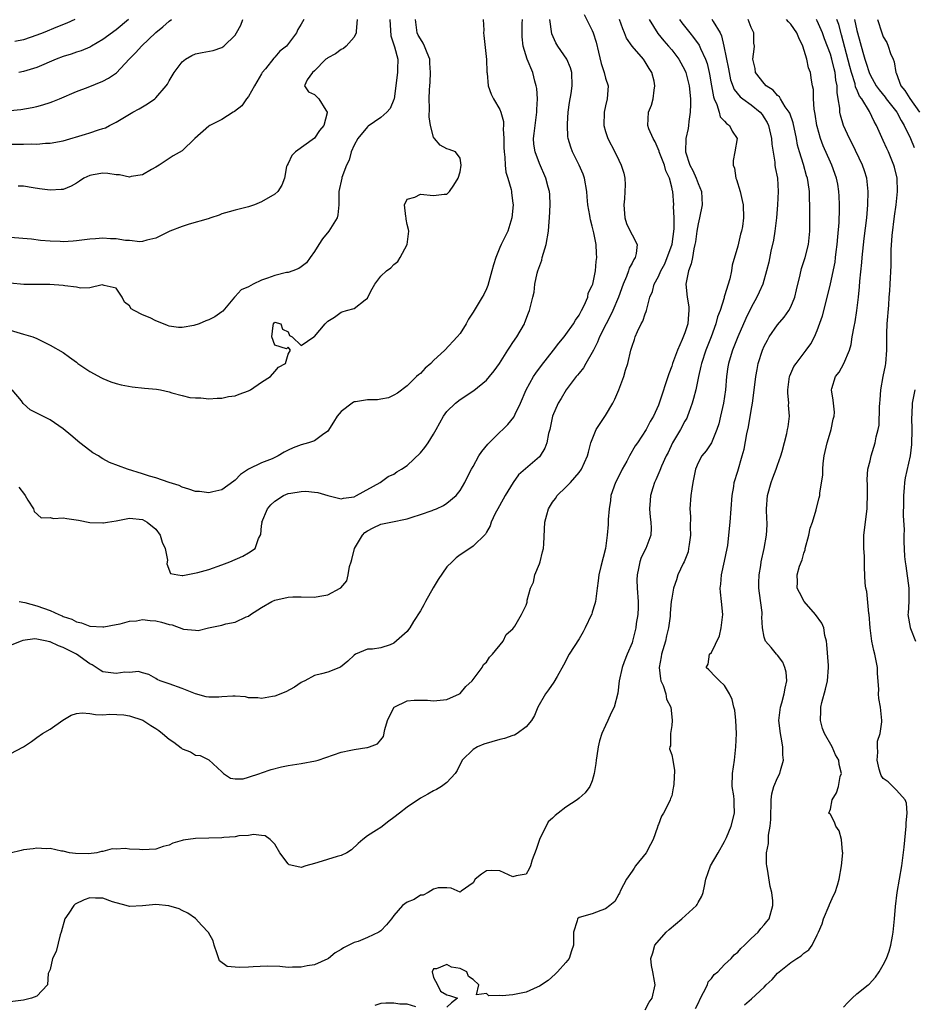
# Model space of a CAD drawing. Units: inches. Extents: x 2607000 to 2610000, y 1500000 to 1503000.
# Drawn here: x 2607666 to 2607802, y 1501050 to 1501199 of the extents above; entities that cross this region are included whole.
import ezdxf

# ---------------------------------------------------------------- set-up
doc = ezdxf.new("R2010")
doc.units = ezdxf.units.IN
doc.header["$MEASUREMENT"] = 0
doc.layers.add('LD26071500_2ft', color=2, linetype='Continuous')

msp = doc.modelspace()

# ---------------------------------------------------------------- linework, layer by layer
at = {"layer": 'LD26071500_2ft'}
for points, elevation in [([(2607751.78, 1501199.78), (2607753, 1501197.34), (2607753.12, 1501197), (2607753.57, 1501195.57), (2607753.92, 1501194.08), (2607754.35, 1501192.35), (2607754.79, 1501191), (2607755, 1501190.13), (2607755.39, 1501189), (2607755.26, 1501187), (2607755, 1501185.98), (2607754.78, 1501185), (2607754.74, 1501183), (2607755, 1501182.07), (2607755.35, 1501181), (2607756.4, 1501179), (2607757, 1501177.72), (2607757.36, 1501177), (2607757.76, 1501175.76), (2607757.92, 1501175), (2607757.99, 1501173.99), (2607757.92, 1501173), (2607757.87, 1501171.87), (2607757.74, 1501171), (2607757.9, 1501169), (2607758.18, 1501168.18), (2607758.82, 1501166.82), (2607759, 1501166.44), (2607759.78, 1501165), (2607759.63, 1501163.63), (2607759.48, 1501163), (2607759.28, 1501162.72), (2607759, 1501162.17), (2607758.58, 1501161.42), (2607758.47, 1501161), (2607758.17, 1501160.17), (2607757.66, 1501159), (2607756.96, 1501157), (2607756.1, 1501155), (2607755.75, 1501154.25), (2607755.09, 1501153), (2607754.1, 1501151), (2607753.8, 1501150.2), (2607753.16, 1501149), (2607753, 1501148.65), (2607752, 1501147), (2607751.66, 1501146.34), (2607751, 1501145.55), (2607750.77, 1501145.23), (2607750.56, 1501145), (2607749.04, 1501143), (2607748.29, 1501141.71), (2607747.84, 1501141), (2607746.99, 1501139), (2607746.56, 1501137), (2607746.39, 1501136.39), (2607746.12, 1501135), (2607745.84, 1501134.16), (2607745.12, 1501133), (2607745, 1501132.86), (2607741.86, 1501130.14), (2607741.01, 1501129), (2607739.82, 1501127), (2607739.54, 1501126.46), (2607738.69, 1501125), (2607738.32, 1501124.32), (2607737.7, 1501123), (2607737.56, 1501122.44), (2607737, 1501121.48), (2607736.84, 1501121.16), (2607735, 1501119.37), (2607734.49, 1501119), (2607733, 1501118.05), (2607732.39, 1501117.61), (2607731.81, 1501117), (2607731, 1501116.23), (2607729.7, 1501114.3), (2607728.93, 1501113.07), (2607727.76, 1501111), (2607727.52, 1501110.48), (2607727, 1501109.6), (2607725.97, 1501107.97), (2607725.39, 1501107), (2607725.23, 1501106.77), (2607725, 1501106.46), (2607723, 1501104.68), (2607722.45, 1501104.45), (2607721, 1501103.98), (2607719.78, 1501103.78), (2607719, 1501103.77), (2607717.17, 1501103), (2607717, 1501102.89), (2607716.05, 1501101.95), (2607714.94, 1501101.06), (2607713, 1501100.32), (2607712.04, 1501100.04), (2607711, 1501099.82), (2607709.53, 1501099), (2607709.17, 1501098.83), (2607709, 1501098.73), (2607707.97, 1501098.03), (2607706.67, 1501097.33), (2607705, 1501096.68), (2607704.62, 1501096.62), (2607703, 1501096.3), (2607702.41, 1501096.41), (2607701, 1501096.44), (2607700.56, 1501096.56), (2607699, 1501096.65), (2607698.66, 1501096.66), (2607697, 1501096.58), (2607696.54, 1501096.54), (2607695, 1501096.54), (2607694.59, 1501096.59), (2607693, 1501097.02), (2607691, 1501097.83), (2607689, 1501098.56), (2607687.64, 1501099), (2607687.19, 1501099.19), (2607687, 1501099.34), (2607685.96, 1501099.96), (2607685, 1501100.18), (2607684.39, 1501100.39), (2607683, 1501100.26), (2607682.29, 1501100.29), (2607681, 1501100.11), (2607680.22, 1501100.22), (2607679, 1501100.35), (2607678.59, 1501100.59), (2607677.39, 1501101.39), (2607677, 1501101.55), (2607675, 1501103), (2607673.69, 1501103.69), (2607673, 1501104.03), (2607672.28, 1501104.28), (2607671, 1501104.89), (2607670.9, 1501104.9), (2607670.5, 1501105), (2607669, 1501105.31), (2607668.68, 1501105.32), (2607666.91, 1501105.09), (2607666.64, 1501105), (2607665, 1501104.34)], 8428), ([(2607766.2, 1501199), (2607766.53, 1501198.53), (2607767.73, 1501197), (2607768.31, 1501196.31), (2607769.15, 1501195.15), (2607769.35, 1501194.65), (2607770.12, 1501193), (2607770.34, 1501192.34), (2607770.68, 1501191), (2607770.73, 1501190.73), (2607771.04, 1501189), (2607771.3, 1501187.3), (2607771.41, 1501187), (2607771.84, 1501186.16), (2607772.16, 1501185), (2607772.31, 1501184.31), (2607773, 1501183.62), (2607773.28, 1501183.28), (2607773.76, 1501183), (2607774.14, 1501182.14), (2607774.88, 1501181), (2607774.54, 1501179), (2607774.29, 1501177.71), (2607774.31, 1501177), (2607774.52, 1501176.52), (2607774.72, 1501175), (2607774.8, 1501174.8), (2607775.34, 1501173), (2607775.66, 1501171.66), (2607775.79, 1501171), (2607775.87, 1501169), (2607775.69, 1501167.69), (2607775.57, 1501167), (2607775.43, 1501166.57), (2607775, 1501164.71), (2607774.15, 1501161.85), (2607774.05, 1501161), (2607773.77, 1501159.77), (2607773, 1501157.21), (2607772.94, 1501157.06), (2607772.92, 1501156.92), (2607772.31, 1501155), (2607771.94, 1501154.06), (2607771.7, 1501153), (2607770.95, 1501151), (2607770.15, 1501149), (2607769.5, 1501147), (2607769.43, 1501146.57), (2607769.04, 1501145), (2607768.63, 1501143), (2607768.32, 1501141.68), (2607768.12, 1501141), (2607767.59, 1501139.59), (2607767.39, 1501139), (2607767.27, 1501138.73), (2607767, 1501138.29), (2607766.33, 1501137), (2607765.14, 1501135), (2607764.46, 1501133.54), (2607764.16, 1501133), (2607763.45, 1501131.45), (2607763.22, 1501130.78), (2607762.6, 1501129.4), (2607762.39, 1501129), (2607762.16, 1501128.16), (2607761.8, 1501127), (2607761.73, 1501126.27), (2607761.65, 1501125), (2607761.74, 1501123.74), (2607761.84, 1501123), (2607761.9, 1501122.1), (2607761.86, 1501121), (2607761.07, 1501119), (2607760.38, 1501117.62), (2607760.16, 1501117), (2607759.99, 1501115.99), (2607759.76, 1501115), (2607759.74, 1501114.26), (2607759.79, 1501113), (2607759.91, 1501111), (2607759.93, 1501110.07), (2607759.87, 1501109), (2607759.65, 1501107.65), (2607759.59, 1501107), (2607759.08, 1501105), (2607759, 1501104.75), (2607758.26, 1501103), (2607757.84, 1501101.84), (2607757.51, 1501101), (2607757.07, 1501099), (2607756.86, 1501097.14), (2607756.29, 1501095), (2607755.83, 1501094.17), (2607755.37, 1501093), (2607755, 1501092.23), (2607754.46, 1501091), (2607754.08, 1501089.92), (2607753.87, 1501089), (2607753.66, 1501087.66), (2607753.56, 1501087), (2607753.53, 1501086.47), (2607753.3, 1501085), (2607753, 1501083.88), (2607752.61, 1501083), (2607751.93, 1501082.07), (2607751, 1501081.24), (2607750.69, 1501081), (2607749, 1501079.86), (2607747.84, 1501079), (2607747.37, 1501078.63), (2607747, 1501078.2), (2607746.32, 1501077.68), (2607745.02, 1501075), (2607744.51, 1501073.49), (2607743.9, 1501071.9), (2607743.65, 1501071), (2607743.44, 1501070.56), (2607743, 1501069.75), (2607741.48, 1501069.48), (2607741, 1501069.34), (2607739, 1501070.25), (2607737.71, 1501070.29), (2607737, 1501070.24), (2607736.23, 1501069.77), (2607735.29, 1501069), (2607735, 1501068.42), (2607733.19, 1501067.19), (2607733, 1501067.04), (2607731.64, 1501067.64), (2607731, 1501067.68), (2607729.67, 1501067.67), (2607729, 1501067.49), (2607728.19, 1501067), (2607727.43, 1501066.57), (2607727, 1501066.55), (2607726.07, 1501065.93), (2607725, 1501065.53), (2607724.32, 1501065), (2607723, 1501063.52), (2607722.64, 1501063), (2607721.89, 1501062.11), (2607721, 1501061.19), (2607720.73, 1501061), (2607719, 1501060.16), (2607717.57, 1501059.57), (2607717, 1501059.39), (2607715.37, 1501058.63), (2607715, 1501058.36), (2607714.14, 1501057.86), (2607713.11, 1501057), (2607713, 1501056.93), (2607711, 1501056.05), (2607709.86, 1501055.86), (2607709, 1501055.66), (2607707.67, 1501055.67), (2607707, 1501055.65), (2607705.76, 1501055.76), (2607703.81, 1501055.81), (2607701.73, 1501055.73), (2607701, 1501055.68), (2607699.62, 1501055.62), (2607697.78, 1501055.78), (2607696.63, 1501056.63), (2607696.28, 1501057.72), (2607695.82, 1501059), (2607695.65, 1501059.65), (2607694.95, 1501060.95), (2607693.97, 1501061.97), (2607693, 1501063.02), (2607691.84, 1501063.84), (2607691, 1501064.23), (2607690.52, 1501064.52), (2607688.97, 1501064.97), (2607687, 1501065.17), (2607685, 1501064.95), (2607683, 1501064.84), (2607682.52, 1501065), (2607680.43, 1501065.57), (2607679, 1501066.1), (2607677.9, 1501066.1), (2607677, 1501066.15), (2607676.14, 1501065.86), (2607674.8, 1501065.2), (2607674.61, 1501065), (2607673.83, 1501063.83), (2607673.24, 1501063), (2607672.71, 1501061), (2607672.55, 1501060.55), (2607671.94, 1501058.06), (2607671.38, 1501057), (2607671, 1501055.31), (2607670.71, 1501054.71), (2607670.61, 1501053), (2607669, 1501051.28), (2607668.19, 1501051), (2607667, 1501050.67), (2607665, 1501050.46)], 8434), ([(2607761.6, 1501199), (2607762.91, 1501196.91), (2607763.81, 1501195.81), (2607764.53, 1501195), (2607765, 1501194.42), (2607766.1, 1501193), (2607767, 1501191.35), (2607767.16, 1501191), (2607767.64, 1501189), (2607767.84, 1501187), (2607767.85, 1501186.15), (2607767.81, 1501185), (2607767.6, 1501183.6), (2607767.54, 1501183), (2607767.47, 1501182.53), (2607767.15, 1501181), (2607767.11, 1501179), (2607767.76, 1501177), (2607768.18, 1501176.18), (2607768.72, 1501175), (2607769, 1501174.21), (2607769.49, 1501173), (2607769.6, 1501171), (2607769.21, 1501169), (2607769, 1501168.11), (2607768.81, 1501167), (2607768.6, 1501165.4), (2607768.52, 1501165), (2607768.34, 1501164.34), (2607768.14, 1501163), (2607767.96, 1501162.04), (2607767.55, 1501161), (2607767.14, 1501159), (2607767.33, 1501157), (2607767.57, 1501155.57), (2607767.61, 1501155), (2607767.54, 1501154.46), (2607767.42, 1501153), (2607767, 1501151.63), (2607766.6, 1501150.6), (2607765.87, 1501149), (2607765.13, 1501147), (2607765, 1501146.59), (2607764.56, 1501145.44), (2607763.11, 1501141), (2607763, 1501140.7), (2607762.24, 1501139), (2607761.76, 1501138.24), (2607761.15, 1501137), (2607759.84, 1501135), (2607759.49, 1501134.51), (2607758.61, 1501133), (2607758.2, 1501132.2), (2607757.53, 1501131), (2607757.36, 1501130.64), (2607756.52, 1501129), (2607755.81, 1501127), (2607755.73, 1501126.27), (2607755.53, 1501125), (2607755.41, 1501123.41), (2607755.38, 1501122.62), (2607755.26, 1501121), (2607755.01, 1501119.01), (2607754.28, 1501116.28), (2607753.96, 1501115), (2607753.89, 1501114.11), (2607753.71, 1501113), (2607753.5, 1501111), (2607753.37, 1501110.64), (2607753, 1501109.37), (2607752.91, 1501109.09), (2607752.89, 1501109), (2607751.93, 1501107), (2607751.62, 1501106.38), (2607751, 1501105.33), (2607749.51, 1501103), (2607748.64, 1501101.36), (2607747.66, 1501099.66), (2607747.2, 1501098.8), (2607746.38, 1501097.62), (2607745.92, 1501097), (2607744.75, 1501095), (2607744.24, 1501093.76), (2607743.82, 1501093), (2607743, 1501092.04), (2607741.64, 1501091), (2607741.21, 1501090.79), (2607741, 1501090.74), (2607739.71, 1501090.29), (2607739, 1501090.11), (2607736.61, 1501089.39), (2607735.66, 1501089), (2607735, 1501088.61), (2607733.31, 1501087), (2607732.56, 1501085.44), (2607732.28, 1501085), (2607731, 1501083.63), (2607730.17, 1501083), (2607729.43, 1501082.57), (2607729, 1501082.37), (2607728.15, 1501081.85), (2607727, 1501081.22), (2607725, 1501079.88), (2607723.84, 1501079), (2607723, 1501078.31), (2607722.24, 1501077.76), (2607721, 1501076.79), (2607720.39, 1501076.39), (2607719, 1501075.53), (2607718.29, 1501075), (2607717.59, 1501074.41), (2607716.57, 1501073.43), (2607715.86, 1501073), (2607715, 1501072.55), (2607714.42, 1501072.42), (2607711.49, 1501071.49), (2607711, 1501071.38), (2607709.68, 1501071), (2607709, 1501070.78), (2607707.86, 1501071), (2607707.17, 1501071.17), (2607707, 1501071.29), (2607705.76, 1501073), (2607705, 1501074.27), (2607704.28, 1501075), (2607703.54, 1501075.54), (2607703, 1501075.58), (2607701.77, 1501075.77), (2607701, 1501075.62), (2607699.55, 1501075.55), (2607699, 1501075.42), (2607697.29, 1501075.29), (2607697, 1501075.23), (2607695, 1501075.17), (2607693, 1501075.14), (2607691.12, 1501074.88), (2607691, 1501074.83), (2607689.56, 1501074.44), (2607689, 1501074.12), (2607688.09, 1501073.91), (2607687, 1501073.53), (2607685, 1501073.42), (2607684.52, 1501073.48), (2607683, 1501073.53), (2607682.35, 1501073.65), (2607681, 1501073.54), (2607680.41, 1501073.59), (2607679, 1501073.2), (2607678.81, 1501073.19), (2607678.09, 1501073), (2607676.82, 1501072.82), (2607674.85, 1501072.85), (2607673.97, 1501073), (2607673, 1501073.21), (2607672.75, 1501073.25), (2607671, 1501073.61), (2607670.41, 1501073.59), (2607669, 1501073.67), (2607668.43, 1501073.57), (2607667, 1501073.44), (2607666.66, 1501073.34), (2607665, 1501072.95)], 8432), ([(2607665, 1501087.93), (2607667, 1501089), (2607668.2, 1501089.8), (2607669, 1501090.41), (2607669.87, 1501091), (2607671, 1501091.7), (2607672.94, 1501093.06), (2607674.18, 1501093.82), (2607675, 1501094.05), (2607675.84, 1501094.16), (2607677, 1501094.06), (2607677.9, 1501093.9), (2607679, 1501093.87), (2607680.06, 1501093.94), (2607682.16, 1501093.84), (2607683, 1501093.71), (2607685.02, 1501093.02), (2607686.23, 1501092.23), (2607687, 1501091.77), (2607687.47, 1501091.47), (2607688.01, 1501091), (2607689, 1501090.19), (2607689.73, 1501089.73), (2607690.85, 1501088.85), (2607691, 1501088.72), (2607692.25, 1501088.25), (2607693, 1501087.75), (2607693.68, 1501087.68), (2607695.03, 1501087.03), (2607697, 1501085.21), (2607697.25, 1501085), (2607698.27, 1501084.27), (2607699, 1501084.19), (2607700.19, 1501084.19), (2607701, 1501084.41), (2607702.73, 1501085), (2607703, 1501085.08), (2607704.42, 1501085.58), (2607706.02, 1501085.98), (2607707, 1501086.2), (2607709, 1501086.51), (2607711.12, 1501086.88), (2607711.55, 1501087), (2607715, 1501088.18), (2607716.48, 1501088.48), (2607717, 1501088.6), (2607718.89, 1501088.89), (2607719, 1501088.89), (2607719.31, 1501089), (2607720.53, 1501089.47), (2607721, 1501090.06), (2607721.43, 1501090.57), (2607721.63, 1501091.63), (2607722.04, 1501093), (2607722.33, 1501093.67), (2607723.02, 1501095), (2607725, 1501095.97), (2607726.08, 1501096.08), (2607727, 1501096.09), (2607728.06, 1501096.06), (2607729, 1501095.97), (2607731, 1501096.19), (2607732.94, 1501097), (2607733, 1501097.05), (2607733.87, 1501098.13), (2607734.83, 1501099), (2607736.36, 1501101), (2607736.54, 1501101.46), (2607737, 1501101.83), (2607737.43, 1501102.57), (2607737.91, 1501103), (2607739.5, 1501105), (2607739.99, 1501106.01), (2607741, 1501106.88), (2607741.28, 1501107.28), (2607742.31, 1501109), (2607743, 1501110.46), (2607743.13, 1501110.87), (2607743.16, 1501111), (2607743.17, 1501111.17), (2607743.66, 1501113), (2607744.1, 1501113.9), (2607744.33, 1501115), (2607745, 1501116.69), (2607745.11, 1501117), (2607745.48, 1501118.52), (2607745.63, 1501119), (2607745.69, 1501119.69), (2607745.82, 1501123), (2607746.12, 1501124.12), (2607746.39, 1501125), (2607747, 1501126), (2607747.43, 1501126.57), (2607747.69, 1501127), (2607749, 1501128.26), (2607749.69, 1501129), (2607751, 1501130.48), (2607751.37, 1501131), (2607752.28, 1501133), (2607752.4, 1501133.6), (2607752.78, 1501135), (2607753.59, 1501137), (2607755, 1501139.12), (2607756.11, 1501141), (2607756.4, 1501141.6), (2607757.01, 1501143), (2607757.76, 1501145), (2607758.03, 1501145.97), (2607758.36, 1501147), (2607758.82, 1501149), (2607759, 1501149.62), (2607759.36, 1501150.64), (2607759.46, 1501151), (2607759.81, 1501151.81), (2607760.41, 1501153), (2607760.63, 1501153.37), (2607761, 1501154.5), (2607761.16, 1501154.84), (2607761.21, 1501155), (2607761.23, 1501155.23), (2607761.72, 1501157), (2607762.11, 1501157.89), (2607762.35, 1501159), (2607763, 1501160.15), (2607763.38, 1501161), (2607763.94, 1501162.06), (2607764.34, 1501163), (2607765, 1501164.88), (2607765.05, 1501165.05), (2607765.38, 1501167.38), (2607765.38, 1501169), (2607765.29, 1501170.71), (2607765.31, 1501171), (2607765.16, 1501173), (2607765.12, 1501173.12), (2607765, 1501173.67), (2607764.65, 1501175), (2607764.11, 1501176.11), (2607763.89, 1501177), (2607763.13, 1501179), (2607763.12, 1501179.12), (2607762.5, 1501180.5), (2607762.18, 1501181), (2607761.54, 1501182.46), (2607761.37, 1501183), (2607761.48, 1501185), (2607761.94, 1501186.06), (2607762.19, 1501187), (2607762.34, 1501188.34), (2607762.47, 1501189), (2607762.33, 1501189.67), (2607762, 1501191), (2607761.6, 1501191.6), (2607761, 1501192.62), (2607760.72, 1501193), (2607759, 1501194.99), (2607758.17, 1501196.17), (2607757.88, 1501197), (2607757.6, 1501197.6), (2607757.09, 1501199)], 8430), ([(2607665, 1501152.02), (2607667, 1501151.44), (2607668.42, 1501151), (2607669, 1501150.76), (2607671, 1501149.78), (2607673, 1501148.63), (2607673.93, 1501147.93), (2607675, 1501147.17), (2607675.21, 1501147), (2607677, 1501145.76), (2607678.8, 1501144.8), (2607679, 1501144.71), (2607680.22, 1501144.22), (2607681, 1501143.98), (2607681.77, 1501143.77), (2607683.44, 1501143.44), (2607685.27, 1501143.27), (2607687.12, 1501143.12), (2607687.73, 1501143), (2607689, 1501142.71), (2607689.43, 1501142.57), (2607691, 1501142.15), (2607692.14, 1501141.86), (2607693, 1501141.77), (2607693.81, 1501141.81), (2607695, 1501141.65), (2607696.25, 1501141.75), (2607697, 1501141.75), (2607697.98, 1501142.02), (2607699, 1501142.11), (2607699.62, 1501142.37), (2607701, 1501142.85), (2607701.29, 1501143), (2607703, 1501144.14), (2607704.36, 1501145), (2607705, 1501145.79), (2607705.57, 1501146.43), (2607706.62, 1501147), (2607707, 1501148.39), (2607707.38, 1501149), (2607707, 1501149.46), (2607706.77, 1501149.23), (2607705, 1501149.74), (2607704.55, 1501151), (2607704.72, 1501152.72), (2607704.78, 1501153), (2607705, 1501153.24), (2607705.88, 1501153), (2607706.17, 1501152.17), (2607707, 1501151.76), (2607707.22, 1501151.22), (2607707.6, 1501151), (2607709, 1501149.71), (2607710.88, 1501151), (2607711, 1501151.05), (2607712.6, 1501153), (2607712.82, 1501153.18), (2607713, 1501153.37), (2607714.02, 1501153.98), (2607715, 1501154.76), (2607715.2, 1501154.8), (2607715.85, 1501155), (2607717, 1501155.31), (2607718.64, 1501156.64), (2607719, 1501156.89), (2607719.07, 1501157), (2607719.71, 1501158.29), (2607720.13, 1501159), (2607721, 1501160.22), (2607721.87, 1501161), (2607722.53, 1501161.47), (2607723, 1501161.96), (2607723.59, 1501162.41), (2607723.96, 1501163), (2607725, 1501164.99), (2607725.27, 1501167), (2607725.23, 1501167.23), (2607725, 1501168), (2607724.84, 1501168.84), (2607724.83, 1501169), (2607724.78, 1501169.22), (2607724.58, 1501171), (2607725, 1501171.86), (2607726.17, 1501172.17), (2607727, 1501172.61), (2607729, 1501172.4), (2607730.62, 1501172.62), (2607731, 1501172.6), (2607731.38, 1501173), (2607732.06, 1501173.94), (2607732.73, 1501175), (2607733, 1501175.97), (2607733.17, 1501177), (2607733, 1501178.03), (2607732.29, 1501179), (2607731.35, 1501179.35), (2607731, 1501179.46), (2607730, 1501180), (2607729.15, 1501181), (2607729, 1501181.21), (2607728.51, 1501183), (2607728.31, 1501184.31), (2607728.37, 1501185.63), (2607728.32, 1501187), (2607728.36, 1501188.36), (2607728.41, 1501189), (2607728.48, 1501189.52), (2607728.55, 1501191), (2607728.43, 1501192.43), (2607728.41, 1501193), (2607728.01, 1501193.99), (2607727.63, 1501195), (2607727.43, 1501195.43), (2607727, 1501196.07), (2607726.67, 1501196.67), (2607726.51, 1501197), (2607726.26, 1501199)], 8420), ([(2607722.37, 1501199), (2607722.54, 1501196.54), (2607723.11, 1501194.89), (2607723.57, 1501193), (2607723.52, 1501191.52), (2607723.53, 1501191), (2607723.02, 1501187), (2607723, 1501186.92), (2607722.43, 1501185.57), (2607721.95, 1501185), (2607721, 1501184.21), (2607719.13, 1501182.87), (2607719, 1501182.79), (2607717.54, 1501181), (2607717, 1501179.99), (2607716.55, 1501179), (2607716.25, 1501177.75), (2607715.85, 1501177), (2607715.14, 1501175.14), (2607715.11, 1501175), (2607714.69, 1501173), (2607714.66, 1501172.66), (2607714.66, 1501171), (2607714.53, 1501169.47), (2607714.4, 1501169), (2607713.15, 1501167), (2607712.18, 1501165.82), (2607711.64, 1501165), (2607711, 1501163.93), (2607710.36, 1501163), (2607709.77, 1501162.23), (2607709, 1501161.62), (2607708.64, 1501161.36), (2607707.73, 1501161), (2607707, 1501160.77), (2607706.74, 1501160.74), (2607705, 1501160.29), (2607703.89, 1501159.89), (2607703, 1501159.6), (2607701.73, 1501159), (2607701, 1501158.6), (2607699.88, 1501158.12), (2607699, 1501157.1), (2607698.94, 1501157.06), (2607698.88, 1501157), (2607697.11, 1501154.89), (2607697, 1501154.79), (2607695.93, 1501154.07), (2607695, 1501153.6), (2607694.56, 1501153.44), (2607693.56, 1501153), (2607692.73, 1501152.73), (2607691, 1501152.43), (2607690.41, 1501152.41), (2607689, 1501152.64), (2607688.74, 1501152.74), (2607688.16, 1501153), (2607687, 1501153.45), (2607686.12, 1501153.88), (2607685, 1501154.37), (2607683.72, 1501155), (2607683.25, 1501155.25), (2607683, 1501155.7), (2607682.28, 1501156.28), (2607681.93, 1501157), (2607681, 1501158.4), (2607679.21, 1501158.79), (2607678.91, 1501158.91), (2607677, 1501158.45), (2607675.61, 1501158.39), (2607675, 1501158.54), (2607673.26, 1501158.74), (2607673, 1501158.8), (2607670.96, 1501158.96), (2607669, 1501158.95), (2607667.04, 1501158.96), (2607665, 1501159.16)], 8418), ([(2607717.45, 1501199), (2607717.27, 1501197.27), (2607717.28, 1501197), (2607717, 1501196.34), (2607715.78, 1501195), (2607715.37, 1501194.63), (2607715, 1501194.46), (2607714.19, 1501193.81), (2607713, 1501193.23), (2607712.89, 1501193.11), (2607712.73, 1501193), (2607711, 1501191.27), (2607710.71, 1501191), (2607709.88, 1501189.88), (2607709.49, 1501189), (2607710.09, 1501188.09), (2607711, 1501187.67), (2607711.34, 1501187.34), (2607711.63, 1501187), (2607712.69, 1501185.31), (2607712.92, 1501185), (2607712.92, 1501184.92), (2607712.39, 1501183), (2607711.75, 1501182.25), (2607711, 1501181.05), (2607708.12, 1501179), (2607707.57, 1501178.43), (2607707, 1501177.25), (2607706.86, 1501177), (2607706.78, 1501176.78), (2607706.48, 1501175), (2607706.05, 1501173.95), (2607705.47, 1501173), (2607705, 1501172.62), (2607703, 1501171.45), (2607701.91, 1501171), (2607701, 1501170.68), (2607699, 1501170.2), (2607698.08, 1501169.92), (2607697, 1501169.64), (2607696.59, 1501169.41), (2607695.34, 1501169), (2607694.89, 1501168.89), (2607692.04, 1501168.04), (2607691, 1501167.7), (2607689.13, 1501167), (2607687.7, 1501166.3), (2607687, 1501165.94), (2607685.63, 1501165.63), (2607685, 1501165.44), (2607684.6, 1501165.4), (2607683, 1501165.58), (2607682.41, 1501165.59), (2607681, 1501165.84), (2607680.17, 1501165.83), (2607679, 1501165.93), (2607677.86, 1501165.86), (2607677, 1501165.78), (2607675, 1501165.53), (2607674.49, 1501165.51), (2607673, 1501165.41), (2607672.55, 1501165.45), (2607671, 1501165.49), (2607669.57, 1501165.57), (2607668.2, 1501165.8), (2607665, 1501166.07)], 8416), ([(2607665, 1501180.14), (2607667, 1501180.16), (2607668.21, 1501180.21), (2607669, 1501180.18), (2607670.31, 1501180.31), (2607671, 1501180.3), (2607673, 1501180.67), (2607676.35, 1501181.65), (2607677, 1501181.86), (2607678.33, 1501182.33), (2607679, 1501182.51), (2607679.37, 1501182.63), (2607680, 1501183), (2607681, 1501183.51), (2607683.5, 1501185), (2607684.49, 1501185.51), (2607685.76, 1501186.24), (2607686.84, 1501187), (2607687, 1501187.15), (2607688.58, 1501189), (2607688.75, 1501189.25), (2607689, 1501189.73), (2607689.76, 1501191), (2607691, 1501192.63), (2607691.48, 1501193), (2607692.44, 1501193.56), (2607693, 1501193.84), (2607693.99, 1501194.01), (2607695.65, 1501194.35), (2607697, 1501194.79), (2607697.13, 1501194.87), (2607697.28, 1501195), (2607699, 1501196.65), (2607699.22, 1501197), (2607699.85, 1501198.15), (2607700.16, 1501199)], 8412), ([(2607665, 1501185.24), (2607666.59, 1501185.41), (2607668.29, 1501185.71), (2607669, 1501185.87), (2607669.89, 1501186.11), (2607671, 1501186.47), (2607671.41, 1501186.59), (2607672.44, 1501187), (2607675, 1501188.11), (2607676.77, 1501188.77), (2607679, 1501189.69), (2607679.86, 1501190.14), (2607681.03, 1501190.97), (2607682.96, 1501193), (2607683.99, 1501194.01), (2607684.83, 1501195), (2607687, 1501197.05), (2607688.08, 1501197.92), (2607689, 1501198.76), (2607689.36, 1501199)], 8410), ([(2607736.47, 1501199), (2607736.58, 1501197.42), (2607736.56, 1501197), (2607736.59, 1501196.59), (2607736.98, 1501192.98), (2607737.05, 1501191.05), (2607737.09, 1501190.91), (2607737.23, 1501189), (2607737.71, 1501187.71), (2607738.04, 1501187), (2607739, 1501185.39), (2607739.15, 1501185), (2607739.58, 1501183.58), (2607739.57, 1501183), (2607739.52, 1501182.48), (2607739.64, 1501181), (2607739.64, 1501179.64), (2607739.66, 1501179), (2607739.79, 1501178.21), (2607739.81, 1501177), (2607739.91, 1501175.91), (2607740.22, 1501175), (2607740.72, 1501173.28), (2607740.77, 1501173), (2607740.78, 1501172.78), (2607741, 1501171.24), (2607741.03, 1501171), (2607740.85, 1501169), (2607740.2, 1501167), (2607739.21, 1501165), (2607739, 1501164.54), (2607738.39, 1501163), (2607738.07, 1501161.93), (2607737.83, 1501161), (2607737.21, 1501158.79), (2607737, 1501158.29), (2607736.58, 1501157.42), (2607736.35, 1501157), (2607735, 1501154.74), (2607734.3, 1501153.7), (2607733.9, 1501153), (2607733, 1501151.55), (2607732.55, 1501151), (2607730.68, 1501149), (2607729, 1501147.45), (2607728.57, 1501147), (2607727.72, 1501146.28), (2607727, 1501145.5), (2607726.71, 1501145.29), (2607726.43, 1501145), (2607725, 1501143.61), (2607723.52, 1501142.48), (2607723, 1501142.18), (2607722.19, 1501141.81), (2607721, 1501141.61), (2607720.5, 1501141.5), (2607719, 1501141.5), (2607717.21, 1501141.21), (2607717, 1501141.17), (2607716.87, 1501141.13), (2607716.68, 1501141), (2607715, 1501139.72), (2607714.41, 1501139), (2607713.88, 1501138.12), (2607713, 1501136.74), (2607712.18, 1501136.18), (2607711, 1501135.3), (2607710.1, 1501135), (2607709, 1501134.67), (2607707.76, 1501134.24), (2607707, 1501133.87), (2607706.41, 1501133.59), (2607705.48, 1501133), (2607704.59, 1501132.59), (2607703, 1501131.96), (2607701, 1501131.01), (2607699.82, 1501130.18), (2607699, 1501129.36), (2607698.8, 1501129.2), (2607697, 1501127.86), (2607695.6, 1501127.6), (2607695, 1501127.42), (2607693.62, 1501127.62), (2607693, 1501127.65), (2607692, 1501128), (2607691, 1501128.26), (2607690.51, 1501128.51), (2607689, 1501128.98), (2607687, 1501129.7), (2607686.04, 1501129.96), (2607685, 1501130.3), (2607682.7, 1501131), (2607680.02, 1501132.02), (2607679, 1501132.59), (2607678.71, 1501132.71), (2607678.34, 1501133), (2607677.5, 1501133.5), (2607677, 1501133.85), (2607675.51, 1501135), (2607674.13, 1501136.13), (2607673, 1501137.09), (2607671, 1501138.45), (2607669.3, 1501139.3), (2607669, 1501139.48), (2607668, 1501140), (2607666.96, 1501140.96), (2607666.68, 1501141.32), (2607665.27, 1501143)], 8422), ([(2607674.77, 1501199), (2607673.53, 1501198.47), (2607672.11, 1501197.89), (2607669.98, 1501197), (2607669, 1501196.63), (2607667, 1501195.95), (2607665.68, 1501195.68)], 8406), ([(2607709.4, 1501199), (2607709, 1501198.31), (2607708.47, 1501197.53), (2607708.28, 1501197), (2607706.76, 1501195), (2607705.77, 1501194.23), (2607705, 1501193.34), (2607704.82, 1501193.18), (2607703.57, 1501191.57), (2607703.1, 1501191), (2607703, 1501190.81), (2607701.9, 1501189), (2607701, 1501187.35), (2607700.71, 1501187), (2607700.02, 1501185.98), (2607698.89, 1501185.11), (2607698.7, 1501185), (2607697, 1501183.91), (2607695.19, 1501183), (2607695, 1501182.89), (2607692.88, 1501181), (2607691, 1501179.17), (2607689.62, 1501178.38), (2607689, 1501178), (2607688.41, 1501177.59), (2607687.5, 1501177), (2607687, 1501176.69), (2607686.33, 1501176.33), (2607685, 1501175.5), (2607683.28, 1501175.28), (2607683, 1501175.19), (2607681.52, 1501175.52), (2607681, 1501175.51), (2607679.73, 1501175.73), (2607679, 1501175.78), (2607677.51, 1501175.51), (2607677, 1501175.44), (2607676.1, 1501175), (2607675.45, 1501174.55), (2607675, 1501174.27), (2607674.19, 1501173.81), (2607673, 1501173.33), (2607672.71, 1501173.29), (2607671, 1501173.18), (2607669.43, 1501173.43), (2607668.44, 1501173.56), (2607667, 1501173.81), (2607666.17, 1501173.83)], 8414), ([(2607682.87, 1501199), (2607681, 1501197.47), (2607679, 1501195.98), (2607677.29, 1501195), (2607677.12, 1501194.88), (2607677, 1501194.83), (2607675.72, 1501194.28), (2607675, 1501194.06), (2607674.22, 1501193.78), (2607673, 1501193.41), (2607671.91, 1501193), (2607669, 1501191.78), (2607667, 1501191.16), (2607666.28, 1501191)], 8408), ([(2607666.29, 1501128.29), (2607667.15, 1501127.15), (2607667.23, 1501127), (2607667.67, 1501126.33), (2607668.48, 1501125), (2607668.6, 1501124.6), (2607669.66, 1501123.66), (2607671, 1501123.71), (2607671.55, 1501123.55), (2607673, 1501123.65), (2607673.55, 1501123.55), (2607675.29, 1501123.29), (2607677, 1501122.95), (2607679, 1501122.89), (2607679.11, 1501122.89), (2607679.68, 1501123), (2607681, 1501123.2), (2607683, 1501123.57), (2607685, 1501123.4), (2607685.71, 1501123), (2607687, 1501121.91), (2607687.67, 1501121), (2607687.98, 1501119.98), (2607688.41, 1501119), (2607688.75, 1501117.25), (2607688.68, 1501116.68), (2607689.23, 1501115.23), (2607690.32, 1501115), (2607691, 1501114.9), (2607691.07, 1501114.93), (2607693.37, 1501115.37), (2607695, 1501115.84), (2607697, 1501116.53), (2607698.2, 1501117), (2607700.15, 1501117.85), (2607701, 1501118.33), (2607702.02, 1501119), (2607702.52, 1501120.52), (2607702.88, 1501121.12), (2607703, 1501122.45), (2607703.06, 1501122.94), (2607703.05, 1501123), (2607703.9, 1501125), (2607704.4, 1501125.6), (2607705, 1501126.16), (2607706.32, 1501127), (2607707, 1501127.3), (2607707.39, 1501127.39), (2607709, 1501127.63), (2607709.68, 1501127.68), (2607711, 1501127.53), (2607711.49, 1501127.49), (2607713, 1501127.03), (2607715, 1501126.5), (2607715.36, 1501126.64), (2607717, 1501126.84), (2607717.36, 1501127), (2607720.94, 1501129), (2607722.11, 1501129.89), (2607723, 1501130.25), (2607723.42, 1501130.58), (2607724.13, 1501131), (2607725, 1501131.56), (2607727, 1501133.46), (2607727.7, 1501134.3), (2607728.2, 1501135), (2607729, 1501136.31), (2607729.41, 1501137), (2607730.49, 1501139), (2607731, 1501139.73), (2607732.29, 1501141), (2607733, 1501141.52), (2607735.09, 1501142.91), (2607737, 1501144.49), (2607737.44, 1501145), (2607738.14, 1501145.86), (2607738.94, 1501147), (2607740.23, 1501149), (2607740.52, 1501149.48), (2607741, 1501150.14), (2607741.58, 1501151), (2607742.73, 1501153), (2607742.81, 1501153.19), (2607743.34, 1501154.66), (2607743.51, 1501155), (2607744.01, 1501157), (2607744.23, 1501157.77), (2607744.33, 1501159), (2607744.66, 1501160.66), (2607744.77, 1501161), (2607745.37, 1501162.63), (2607745.44, 1501163), (2607746.03, 1501165), (2607746.36, 1501167), (2607746.46, 1501168.46), (2607746.51, 1501169), (2607746.62, 1501171), (2607746.56, 1501172.56), (2607746.52, 1501173), (2607746.32, 1501173.68), (2607745.99, 1501175), (2607745, 1501177.23), (2607744.35, 1501179), (2607744.18, 1501180.18), (2607744.12, 1501181), (2607744.23, 1501181.77), (2607744.35, 1501183), (2607744.62, 1501185), (2607744.61, 1501185.39), (2607744.69, 1501187), (2607744.6, 1501188.6), (2607744.53, 1501189), (2607744.31, 1501189.69), (2607744, 1501191), (2607743.14, 1501193), (2607742.53, 1501195), (2607742.41, 1501196.41), (2607742.39, 1501197), (2607742.41, 1501198.41), (2607742.43, 1501199)], 8424), ([(2607666.35, 1501111), (2607667.18, 1501110.82), (2607669, 1501110.33), (2607670, 1501110), (2607671, 1501109.62), (2607672.35, 1501109), (2607672.83, 1501108.83), (2607673, 1501108.74), (2607674.32, 1501108.32), (2607675, 1501107.92), (2607675.77, 1501107.77), (2607677, 1501107.28), (2607679, 1501107.14), (2607679.15, 1501107.15), (2607681, 1501107.51), (2607681.61, 1501107.61), (2607683, 1501108.02), (2607684.08, 1501108.08), (2607685, 1501108.26), (2607686.12, 1501108.12), (2607687, 1501108.07), (2607687.87, 1501107.87), (2607689, 1501107.51), (2607689.45, 1501107.45), (2607691.18, 1501106.82), (2607693, 1501106.64), (2607693.39, 1501106.61), (2607694.94, 1501107), (2607697, 1501107.42), (2607697.59, 1501107.59), (2607699, 1501107.87), (2607700.67, 1501108.67), (2607701, 1501108.79), (2607701.29, 1501109), (2607703, 1501110.09), (2607704.54, 1501111), (2607705, 1501111.2), (2607707, 1501111.67), (2607707.7, 1501111.7), (2607709, 1501111.72), (2607711, 1501111.65), (2607711.79, 1501111.79), (2607713, 1501111.98), (2607714.87, 1501113), (2607714.95, 1501113.05), (2607715.87, 1501114.13), (2607716.1, 1501115), (2607716.26, 1501116.26), (2607716.52, 1501117), (2607716.66, 1501117.34), (2607717.06, 1501119), (2607718.23, 1501121), (2607718.59, 1501121.41), (2607719, 1501121.7), (2607719.86, 1501122.14), (2607721, 1501122.7), (2607721.27, 1501122.72), (2607722.54, 1501123), (2607725, 1501123.49), (2607725.77, 1501123.77), (2607727, 1501124.15), (2607728.77, 1501124.77), (2607729, 1501124.83), (2607729.42, 1501125), (2607730.48, 1501125.52), (2607731, 1501125.84), (2607732.4, 1501127), (2607733, 1501127.76), (2607733.72, 1501129), (2607734.14, 1501129.86), (2607734.73, 1501131), (2607735, 1501131.42), (2607735.86, 1501133), (2607736.31, 1501133.69), (2607737.21, 1501134.79), (2607737.41, 1501135), (2607739, 1501136.58), (2607739.46, 1501137), (2607740.24, 1501137.76), (2607741.13, 1501138.87), (2607741.32, 1501139.32), (2607742.14, 1501141), (2607743.02, 1501143), (2607744.13, 1501145), (2607744.46, 1501145.54), (2607745.33, 1501146.67), (2607747.15, 1501149), (2607747.94, 1501150.06), (2607748.73, 1501151), (2607749, 1501151.36), (2607750.17, 1501153), (2607750.48, 1501153.52), (2607751, 1501154.31), (2607751.37, 1501155), (2607751.76, 1501155.76), (2607752.3, 1501157), (2607752.39, 1501157.61), (2607753, 1501158.77), (2607753.08, 1501159), (2607753.48, 1501161), (2607753.58, 1501162.42), (2607753.68, 1501163), (2607753.64, 1501163.64), (2607753.59, 1501165), (2607753.25, 1501166.75), (2607753.14, 1501167.14), (2607753, 1501167.77), (2607752.72, 1501168.72), (2607752.67, 1501169), (2607752.62, 1501169.38), (2607752.32, 1501171), (2607752.2, 1501172.2), (2607752.16, 1501173), (2607751.84, 1501175), (2607751.61, 1501175.61), (2607751.03, 1501177), (2607750, 1501179), (2607749.73, 1501179.73), (2607749.37, 1501181), (2607749.32, 1501181.32), (2607749.23, 1501183), (2607749.24, 1501183.24), (2607749.36, 1501185), (2607749.56, 1501186.44), (2607749.8, 1501187.8), (2607749.96, 1501189), (2607749.9, 1501191), (2607749.69, 1501191.69), (2607749.16, 1501193), (2607747.79, 1501195), (2607747.49, 1501195.49), (2607746.87, 1501196.87), (2607746.57, 1501199)], 8426), ([(2607771.09, 1501199.09), (2607771.29, 1501198.71), (2607772.32, 1501197), (2607772.55, 1501196.55), (2607772.91, 1501195), (2607773.58, 1501191.58), (2607773.67, 1501191), (2607773.91, 1501189.91), (2607774.44, 1501188.44), (2607775.34, 1501187.34), (2607775.78, 1501187), (2607777, 1501186.13), (2607778.38, 1501185), (2607778.66, 1501184.66), (2607779, 1501184.13), (2607779.42, 1501183.42), (2607779.62, 1501183), (2607780.1, 1501181), (2607780.14, 1501180.14), (2607780.58, 1501177.42), (2607780.6, 1501177), (2607780.65, 1501176.65), (2607780.98, 1501175), (2607781.12, 1501173), (2607781.02, 1501170.98), (2607780.83, 1501169), (2607780.58, 1501167), (2607780.37, 1501165.63), (2607779.97, 1501163.97), (2607779.67, 1501162.33), (2607779.35, 1501161), (2607778.78, 1501159), (2607778.24, 1501157.76), (2607777.89, 1501157), (2607777, 1501155.45), (2607776.21, 1501153.79), (2607775, 1501151.03), (2607774.19, 1501149), (2607773.83, 1501147.83), (2607773.59, 1501147), (2607773.51, 1501146.49), (2607773.3, 1501145), (2607773.13, 1501143), (2607772.84, 1501141), (2607772.4, 1501139), (2607772.13, 1501137.87), (2607771.84, 1501137), (2607771, 1501135), (2607770.2, 1501133.8), (2607769.58, 1501133), (2607769, 1501131.95), (2607768.62, 1501131), (2607768.21, 1501129), (2607768.04, 1501128.04), (2607767.92, 1501127), (2607767.75, 1501125), (2607767.85, 1501123.85), (2607767.79, 1501122.21), (2607767.83, 1501121), (2607767.62, 1501119.62), (2607767.56, 1501119), (2607767.48, 1501118.52), (2607766.87, 1501117), (2607766.72, 1501116.72), (2607765.93, 1501115), (2607765.72, 1501114.28), (2607765.28, 1501113), (2607765, 1501111.47), (2607764.94, 1501111), (2607764.78, 1501109.22), (2607764.76, 1501108.76), (2607764.54, 1501107), (2607764.22, 1501105.78), (2607764.06, 1501105), (2607763.45, 1501103), (2607763.4, 1501102.6), (2607763.13, 1501101), (2607763.31, 1501099.31), (2607763.38, 1501099), (2607763.69, 1501098.31), (2607764.11, 1501097), (2607764.23, 1501096.23), (2607764.85, 1501095), (2607765.06, 1501093.06), (2607765.08, 1501093), (2607765, 1501092.25), (2607764.83, 1501091), (2607764.83, 1501089.17), (2607764.74, 1501089), (2607764.69, 1501088.69), (2607765, 1501087.81), (2607765.17, 1501087), (2607765.41, 1501085.41), (2607765.34, 1501083.34), (2607765.27, 1501083), (2607765.21, 1501082.79), (2607765, 1501081.62), (2607764.81, 1501081.19), (2607764.79, 1501081), (2607764.64, 1501080.64), (2607763.76, 1501079), (2607763.46, 1501078.54), (2607763, 1501077.27), (2607762.91, 1501077.09), (2607762.87, 1501076.87), (2607762.22, 1501075), (2607761.78, 1501074.22), (2607761.16, 1501073), (2607759.55, 1501071), (2607759.33, 1501070.67), (2607759, 1501070.21), (2607758.18, 1501069), (2607757.28, 1501067.28), (2607757.12, 1501066.88), (2607757, 1501066.71), (2607756.38, 1501065.62), (2607755.64, 1501065), (2607755, 1501064.49), (2607754.27, 1501064.27), (2607753, 1501063.76), (2607751, 1501063.2), (2607750.75, 1501063), (2607750.69, 1501062.69), (2607750.13, 1501061), (2607750.17, 1501060.17), (2607750.13, 1501059), (2607749.87, 1501058.13), (2607749.48, 1501057), (2607749, 1501056.37), (2607747.75, 1501055), (2607747.39, 1501054.61), (2607746.33, 1501053.67), (2607745, 1501052.79), (2607744.67, 1501052.67), (2607743, 1501051.9), (2607741, 1501051.5), (2607739.36, 1501051.36), (2607739, 1501051.42), (2607737.33, 1501051.33), (2607737, 1501051.69), (2607735.5, 1501051.5), (2607735.83, 1501053), (2607735, 1501053.81), (2607734.27, 1501054.27), (2607734.05, 1501055), (2607733, 1501055.46), (2607731.7, 1501055.7), (2607731, 1501056.09), (2607729.45, 1501055.45), (2607729, 1501055.44), (2607728.78, 1501055), (2607729, 1501054.13), (2607729.6, 1501053), (2607730.03, 1501052.03), (2607731, 1501051.49), (2607731.42, 1501051.42), (2607732.59, 1501051), (2607731.69, 1501050.31), (2607731, 1501049.61)], 8436), ([(2607761, 1501049.21), (2607761.61, 1501050.39), (2607762.05, 1501051), (2607762.48, 1501053), (2607762.42, 1501053.58), (2607762.13, 1501055), (2607761.96, 1501055.96), (2607761.87, 1501057), (2607762.13, 1501057.87), (2607762.45, 1501059), (2607764.18, 1501061), (2607764.6, 1501061.4), (2607766.54, 1501063), (2607768.75, 1501065), (2607768.85, 1501065.15), (2607769, 1501065.46), (2607769.58, 1501066.42), (2607769.78, 1501067), (2607769.95, 1501067.95), (2607770.17, 1501069), (2607770.85, 1501071), (2607772.03, 1501073), (2607773, 1501074.69), (2607773.27, 1501075.27), (2607773.98, 1501077), (2607774.52, 1501079), (2607774.43, 1501080.43), (2607774.44, 1501081), (2607774.38, 1501081.62), (2607774.17, 1501083), (2607774.21, 1501085), (2607774.49, 1501087), (2607774.71, 1501089), (2607774.78, 1501091), (2607774.71, 1501093), (2607774.53, 1501094.53), (2607774.42, 1501095), (2607774.17, 1501096.17), (2607773.74, 1501097), (2607773, 1501098.28), (2607772.24, 1501099), (2607771.62, 1501099.62), (2607770.64, 1501100.64), (2607770.22, 1501101), (2607770.5, 1501101.5), (2607770.72, 1501103), (2607771, 1501103.28), (2607772.21, 1501105.79), (2607772.5, 1501107), (2607772.72, 1501109), (2607772.55, 1501111), (2607772.39, 1501112.39), (2607772.35, 1501113), (2607772.41, 1501113.59), (2607772.51, 1501115), (2607773, 1501117.09), (2607773.39, 1501119), (2607773.47, 1501119.47), (2607773.64, 1501121), (2607773.82, 1501123), (2607774.14, 1501127), (2607774.38, 1501128.38), (2607774.47, 1501129), (2607775, 1501130.7), (2607775.68, 1501133), (2607775.96, 1501134.04), (2607776.37, 1501136.37), (2607776.59, 1501137.41), (2607777, 1501139.86), (2607777.21, 1501141), (2607777.43, 1501142.57), (2607777.7, 1501145), (2607777.9, 1501146.1), (2607778.09, 1501147), (2607778.74, 1501149), (2607779, 1501149.59), (2607779.47, 1501150.53), (2607779.74, 1501151), (2607781, 1501152.84), (2607781.99, 1501154.01), (2607782.69, 1501155), (2607783, 1501155.57), (2607783.6, 1501157), (2607783.88, 1501158.11), (2607784.42, 1501160.42), (2607784.62, 1501161.38), (2607785.18, 1501163), (2607785.71, 1501165), (2607785.9, 1501167), (2607785.89, 1501169), (2607785.9, 1501170.1), (2607785.88, 1501171), (2607785.83, 1501171.83), (2607785.82, 1501173), (2607785.63, 1501174.37), (2607785.52, 1501175), (2607785.39, 1501175.39), (2607784.91, 1501177.09), (2607784.31, 1501179), (2607784.03, 1501180.03), (2607783.86, 1501181), (2607783.37, 1501183.37), (2607782.84, 1501184.84), (2607782.76, 1501185), (2607782.17, 1501185.83), (2607781.45, 1501187), (2607781.3, 1501187.3), (2607781, 1501187.54), (2607780.35, 1501188.35), (2607779.3, 1501189), (2607779, 1501189.35), (2607777.69, 1501191), (2607777.63, 1501191.63), (2607777.29, 1501193), (2607777.45, 1501194.55), (2607777.51, 1501195), (2607777.43, 1501195.43), (2607777.4, 1501197), (2607777, 1501197.83), (2607776.58, 1501199)], 8438), ([(2607768.59, 1501049.41), (2607769, 1501050.21), (2607769.34, 1501051), (2607769.83, 1501051.83), (2607770.4, 1501053), (2607770.53, 1501053.47), (2607771, 1501053.98), (2607771.42, 1501054.58), (2607771.98, 1501055), (2607773, 1501056.07), (2607774.01, 1501057), (2607774.44, 1501057.56), (2607775, 1501057.94), (2607775.47, 1501058.53), (2607776.03, 1501059), (2607777, 1501060), (2607778.07, 1501061), (2607778.46, 1501061.54), (2607779, 1501062.1), (2607779.39, 1501062.61), (2607779.72, 1501063), (2607780.31, 1501065), (2607780.29, 1501065.71), (2607780.15, 1501067), (2607779.89, 1501067.89), (2607779.5, 1501070.5), (2607779.38, 1501071), (2607779.33, 1501071.33), (2607779.35, 1501073), (2607779.63, 1501074.37), (2607779.65, 1501075.64), (2607779.9, 1501077), (2607779.99, 1501078.01), (2607779.99, 1501079), (2607780.06, 1501080.06), (2607780.06, 1501081), (2607780.12, 1501081.88), (2607780.46, 1501083), (2607781, 1501084.32), (2607781.35, 1501085), (2607781.44, 1501085.44), (2607781.89, 1501087), (2607781.8, 1501087.8), (2607781.8, 1501089), (2607781.55, 1501090.45), (2607781.43, 1501091), (2607781.2, 1501093), (2607781.45, 1501095), (2607781.65, 1501095.65), (2607782.03, 1501097), (2607782.14, 1501097.86), (2607782.41, 1501099), (2607782.29, 1501100.29), (2607782.09, 1501101), (2607781.8, 1501101.8), (2607781, 1501102.85), (2607780.86, 1501103), (2607780.02, 1501104.02), (2607779.17, 1501105), (2607779, 1501105.6), (2607778.73, 1501107), (2607778.62, 1501108.62), (2607778.66, 1501109), (2607778.67, 1501109.33), (2607778.26, 1501112.26), (2607778.2, 1501113), (2607778.19, 1501113.81), (2607778.21, 1501115), (2607778.46, 1501116.46), (2607778.52, 1501117), (2607778.97, 1501119), (2607779.35, 1501121), (2607779.43, 1501122.57), (2607779.44, 1501123), (2607779.4, 1501123.4), (2607779.36, 1501125), (2607779.49, 1501127), (2607780.05, 1501129), (2607780.3, 1501129.7), (2607780.81, 1501131), (2607781, 1501131.59), (2607781.5, 1501133), (2607781.7, 1501133.7), (2607782.39, 1501136.39), (2607782.52, 1501137), (2607782.59, 1501137.41), (2607782.8, 1501139), (2607782.67, 1501140.67), (2607782.69, 1501141), (2607782.55, 1501142.55), (2607782.56, 1501143), (2607782.83, 1501145), (2607782.87, 1501145.13), (2607783.48, 1501146.52), (2607783.81, 1501147), (2607785.35, 1501149), (2607786.03, 1501149.97), (2607786.58, 1501151), (2607787, 1501151.98), (2607787.78, 1501154.22), (2607788.62, 1501157.38), (2607789, 1501159.02), (2607789.7, 1501162.3), (2607789.79, 1501163), (2607789.89, 1501163.89), (2607790.04, 1501165), (2607790.14, 1501166.14), (2607790.3, 1501168.3), (2607790.36, 1501170.36), (2607790.36, 1501171), (2607790.31, 1501172.31), (2607790.27, 1501173), (2607790.1, 1501174.1), (2607789.93, 1501175), (2607789.22, 1501177), (2607789, 1501177.46), (2607787.9, 1501179.9), (2607787.5, 1501181), (2607787, 1501182.82), (2607786.96, 1501183), (2607786.7, 1501184.7), (2607786.54, 1501185.46), (2607786.45, 1501187), (2607786.44, 1501188.44), (2607786.31, 1501189), (2607786.16, 1501189.84), (2607785.99, 1501191), (2607785.71, 1501191.71), (2607785.45, 1501193), (2607784.82, 1501195), (2607784.23, 1501196.23), (2607783.93, 1501197), (2607783, 1501198.31), (2607782.66, 1501198.66), (2607782.37, 1501199)], 8440), ([(2607776.01, 1501049.99), (2607777.09, 1501050.91), (2607779, 1501052.66), (2607779.31, 1501053), (2607780.19, 1501053.81), (2607781, 1501054.76), (2607781.25, 1501055), (2607783, 1501056.37), (2607783.91, 1501057), (2607784.59, 1501057.41), (2607785, 1501057.81), (2607785.72, 1501058.28), (2607786.23, 1501059), (2607787, 1501060.56), (2607787.2, 1501061), (2607787.74, 1501062.26), (2607787.96, 1501063), (2607788.8, 1501065), (2607788.84, 1501065.16), (2607789.47, 1501066.53), (2607789.71, 1501067), (2607790.07, 1501068.07), (2607790.34, 1501069), (2607790.69, 1501071), (2607790.89, 1501073), (2607790.85, 1501073.15), (2607790.7, 1501075), (2607790.32, 1501076.32), (2607789.82, 1501077), (2607789.63, 1501077.63), (2607789, 1501078.78), (2607788.77, 1501079), (2607789, 1501079.58), (2607789.26, 1501081), (2607789.94, 1501082.06), (2607790.22, 1501083), (2607790.5, 1501084.5), (2607790.68, 1501085), (2607790.32, 1501086.32), (2607790.29, 1501087), (2607789.79, 1501087.79), (2607789.26, 1501089), (2607788.09, 1501091), (2607787.8, 1501091.8), (2607787.5, 1501093), (2607787.56, 1501094.44), (2607787.55, 1501095), (2607787.71, 1501095.71), (2607788.28, 1501097.72), (2607788.57, 1501099), (2607788.72, 1501101), (2607788.71, 1501101.29), (2607788.47, 1501104.47), (2607788.4, 1501105), (2607788.16, 1501105.84), (2607787.99, 1501107), (2607787.71, 1501107.71), (2607786.76, 1501109), (2607785.03, 1501111), (2607784.34, 1501112.34), (2607783.96, 1501113), (2607784.02, 1501113.98), (2607783.98, 1501115), (2607784.34, 1501116.34), (2607784.72, 1501117.28), (2607785, 1501118.31), (2607785.17, 1501118.82), (2607785.2, 1501119), (2607785.73, 1501121), (2607785.93, 1501122.07), (2607786.27, 1501123), (2607786.85, 1501124.84), (2607786.89, 1501125.11), (2607787.32, 1501126.68), (2607787.38, 1501127), (2607787.4, 1501127.4), (2607787.86, 1501130.14), (2607787.84, 1501131), (2607787.88, 1501131.88), (2607788.05, 1501133), (2607788.49, 1501135), (2607789, 1501136.65), (2607789.12, 1501137), (2607789.43, 1501138.57), (2607789.59, 1501139), (2607789.64, 1501139.64), (2607789.47, 1501141), (2607789.44, 1501141.44), (2607789.16, 1501143), (2607789.21, 1501143.21), (2607789.78, 1501145), (2607790.33, 1501145.67), (2607791.03, 1501146.97), (2607791.89, 1501149), (2607792.13, 1501149.87), (2607792.3, 1501151), (2607792.57, 1501152.57), (2607792.72, 1501153.28), (2607792.99, 1501155), (2607793.23, 1501157), (2607793.4, 1501158.6), (2607793.45, 1501159.45), (2607793.73, 1501162.27), (2607793.79, 1501163), (2607794.11, 1501165.89), (2607794.51, 1501169), (2607794.68, 1501171), (2607794.72, 1501173), (2607794.5, 1501175), (2607794.15, 1501176.15), (2607793.87, 1501177), (2607792.27, 1501180.27), (2607791.87, 1501181), (2607790.97, 1501183), (2607790.53, 1501184.53), (2607790.42, 1501185), (2607790.41, 1501185.59), (2607790.18, 1501187), (2607790, 1501188), (2607790.02, 1501189), (2607789.82, 1501189.82), (2607789.71, 1501191), (2607789.55, 1501191.55), (2607789.22, 1501193), (2607789, 1501193.77), (2607788.11, 1501196.11), (2607787.79, 1501197), (2607787, 1501198.81), (2607786.9, 1501199)], 8442), ([(2607791, 1501049.64), (2607791.65, 1501050.35), (2607792.3, 1501051), (2607793, 1501051.64), (2607794.72, 1501053), (2607794.87, 1501053.13), (2607795.82, 1501054.18), (2607796.39, 1501055), (2607797, 1501056.04), (2607797.47, 1501057), (2607797.89, 1501058.11), (2607798.16, 1501059), (2607798.39, 1501060.39), (2607798.51, 1501061), (2607798.7, 1501063), (2607798.85, 1501064.85), (2607799.1, 1501067), (2607799.78, 1501071), (2607800.16, 1501073.84), (2607800.47, 1501077), (2607800.47, 1501077.53), (2607800.59, 1501079), (2607800.51, 1501080.51), (2607800.3, 1501081), (2607799, 1501082.46), (2607797.72, 1501083.72), (2607797, 1501084.22), (2607796.68, 1501084.68), (2607796.55, 1501085), (2607796.39, 1501085.61), (2607796.06, 1501087), (2607796.19, 1501088.19), (2607796.12, 1501089), (2607796.14, 1501089.86), (2607796.5, 1501091), (2607796.77, 1501092.77), (2607796.77, 1501093), (2607796.58, 1501095), (2607796.3, 1501096.3), (2607796.28, 1501097), (2607796.34, 1501097.66), (2607796.14, 1501100.14), (2607796.13, 1501101), (2607795.74, 1501103), (2607795.57, 1501103.57), (2607795.26, 1501105), (2607795.01, 1501107.01), (2607794.87, 1501109), (2607794.83, 1501109.17), (2607794.51, 1501112.51), (2607794.36, 1501113), (2607794.26, 1501113.74), (2607794.15, 1501116.15), (2607794.17, 1501117.83), (2607794.07, 1501119), (2607794.04, 1501120.04), (2607794.07, 1501121), (2607794.55, 1501125), (2607794.55, 1501125.45), (2607794.61, 1501127), (2607794.61, 1501128.61), (2607794.55, 1501129.45), (2607794.68, 1501131), (2607795, 1501132.25), (2607795.16, 1501133), (2607795.78, 1501135), (2607795.92, 1501135.92), (2607796.21, 1501137), (2607796.36, 1501137.64), (2607796.43, 1501140.43), (2607796.49, 1501141), (2607796.51, 1501141.49), (2607796.62, 1501143), (2607796.98, 1501145.02), (2607797.31, 1501146.69), (2607797.38, 1501147), (2607797.54, 1501149), (2607797.51, 1501149.51), (2607797.51, 1501151.51), (2607797.58, 1501153), (2607797.83, 1501155.83), (2607797.9, 1501157), (2607797.99, 1501157.99), (2607798.02, 1501159), (2607798.18, 1501161.82), (2607798.17, 1501164.17), (2607798.34, 1501166.34), (2607798.71, 1501169.29), (2607798.95, 1501171), (2607799.15, 1501173), (2607799.1, 1501175), (2607798.69, 1501176.69), (2607798.6, 1501177), (2607797.76, 1501179), (2607797.51, 1501179.51), (2607797, 1501180.74), (2607795.99, 1501183), (2607795.6, 1501183.6), (2607794.92, 1501185.08), (2607793.73, 1501187), (2607793.42, 1501187.42), (2607793, 1501188.41), (2607792.8, 1501188.8), (2607792.72, 1501189.28), (2607792.18, 1501191), (2607791.93, 1501191.93), (2607790.7, 1501196.7), (2607790.25, 1501198.25), (2607789.99, 1501199)], 8444), ([(2607792.64, 1501199), (2607793, 1501197.36), (2607793.09, 1501197), (2607793.9, 1501194.1), (2607794.23, 1501193), (2607794.42, 1501192.42), (2607794.84, 1501191), (2607795, 1501190.64), (2607795.92, 1501189), (2607796.37, 1501188.37), (2607797.26, 1501187.26), (2607797.45, 1501187), (2607799.02, 1501185), (2607799.72, 1501183.72), (2607800.17, 1501183), (2607801.12, 1501181), (2607801.65, 1501179.65)], 8446), ([(2607796.13, 1501199), (2607796.76, 1501197), (2607797, 1501196.4), (2607797.52, 1501195.52), (2607797.72, 1501195), (2607798.1, 1501193.9), (2607798.48, 1501193), (2607798.62, 1501192.62), (2607798.89, 1501191), (2607798.93, 1501190.93), (2607799.67, 1501189), (2607800.26, 1501188.26), (2607801, 1501187.05), (2607802.48, 1501185)], 8448), ([(2607801.79, 1501143), (2607801.37, 1501141), (2607801.3, 1501139.3), (2607801.24, 1501138.76), (2607801.31, 1501137), (2607801.28, 1501134.72), (2607801.05, 1501133), (2607800.29, 1501129.71), (2607800.2, 1501129), (2607800.16, 1501128.16), (2607800.06, 1501127), (2607800.06, 1501125.94), (2607800.02, 1501124.02), (2607800.16, 1501121.84), (2607800.11, 1501121), (2607800.09, 1501120.09), (2607800.22, 1501117.78), (2607800.29, 1501117), (2607800.4, 1501116.4), (2607800.85, 1501113), (2607800.84, 1501112.84), (2607800.85, 1501111), (2607800.75, 1501109.25), (2607800.72, 1501109), (2607801.05, 1501107.05), (2607801.1, 1501106.9), (2607801.88, 1501105)], 8446), ([(2607726.31, 1501049.69), (2607725, 1501050.07), (2607723.9, 1501050.1), (2607723, 1501050.26), (2607721.76, 1501050.24), (2607721, 1501050.18), (2607720.1, 1501049.9)], 8436)]:
    msp.add_lwpolyline(points, dxfattribs=dict(at, elevation=elevation))

doc.saveas('drawing.dxf')
